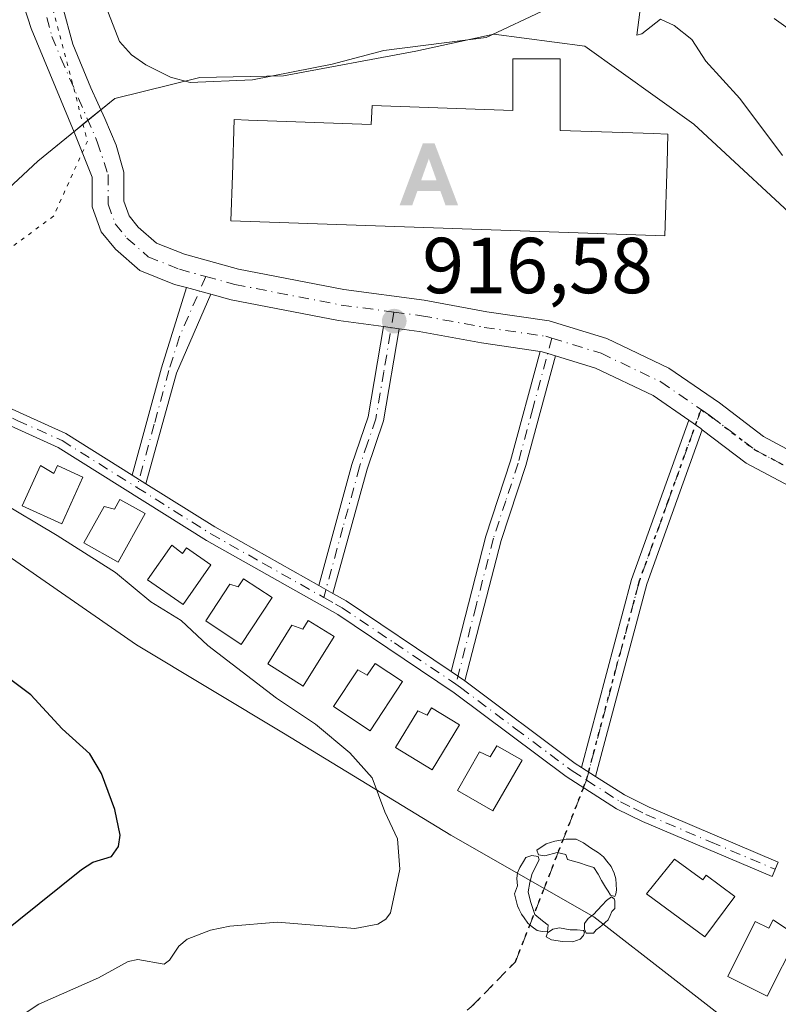
# Model space of a CAD drawing. Units: metres. Extents: x 671740 to 675200, y 4751400 to 4753799.
# Drawn here: x 672716 to 672811, y 4751953 to 4752077 of the extents above; entities that cross this region are included whole.
import ezdxf

# ---------------------------------------------------------------- set-up
doc = ezdxf.new("R2010")
doc.units = ezdxf.units.M
doc.header["$MEASUREMENT"] = 0
for name, pattern in [('DGN Style 3', [2.307223458686699, 1.648016756204785, -0.6592067024819142]), ('DGN Style 4', [2.6384748266838614, 1.318413404963828, -0.6592067024819142, 0.001648016756204785, -0.6592067024819142]), ('DGN Style 5', [1.1536117293433497, 0.4944050268614355, -0.6592067024819142])]:
    doc.linetypes.add(name, pattern=pattern)
for name, color, linetype, lineweight in [('Alojamiento puntual', 7, 'Continuous', 0), ('Arbolado forestal CxS', 92, 'Continuous', 0), ('Camino Cxs', 7, 'Continuous', 0), ('Camino eje', 30, 'DGN Style 4', 13), ('Camping Cxs', 135, 'Continuous', 0), ('Carretera de calzada única Cxs', 7, 'Continuous', 13), ('Carretera de calzada única eje', 7, 'DGN Style 4', 0), ('Curva de nivel maestra', 30, 'Continuous', 30), ('Curva de nivel normal', 30, 'Continuous', 0), ('Edificación Cxs', 1, 'Continuous', 13), ('Núcleo urbano CxS', 7, 'Continuous', 0), ('Prado CxS', 92, 'Continuous', 0), ('Punto de cota en terreno', 7, 'Continuous', 0), ('Ruta', 7, 'DGN Style 5', 30), ('Rótulo de punto de cota en terreno', 7, 'Continuous', 0), ('Senda', 7, 'DGN Style 3', 0), ('Senda no paivmentada conexión', 7, 'DGN Style 3', 0), ('Suelo desnudo CxS', 253, 'Continuous', 0), ('Vía pecuaria eje', 92, 'DGN Style 5', 0), ('Yacimiento arqueológico puntual', 7, 'Continuous', 0)]:
    doc.layers.add(name, color=color, linetype=linetype, lineweight=lineweight)
doc.styles.add('Style-Arial', font='txt')

# ---------------------------------------------------------------- blocks, each defined once
blk = doc.blocks.new('*U8')
at = {"layer": 'Arbolado forestal CxS', "color": 92, "linetype": 'Continuous', "lineweight": 0}
blk.add_polyline3d([(672651.1158999996, 4752069.382900001, 908.7661999999982), (672661.9238999998, 4752071.183900001, 909.2421999999933), (672677.5346999997, 4752068.181500001, 910.8126000000049), (672686.5406, 4752059.1757, 913.181700000001), (672692.5444999998, 4752049.5689, 914.7654999999941), (672695.1809, 4752042.185500001, 916.6339000000008), (672693.7602000004, 4752041.9101, 916.636599999998), (672690.6523000002, 4752041.317299999, 916.734700000001), (672693.3768999996, 4752025.333100001, 919.2042999999976), (672713.0619999999, 4752010.3047, 921.4844000000012), (672730.4063999997, 4751998.318600001, 921.6717000000064), (672748.9907000001, 4751987.1215, 920.5957000000053), (672770.1045000004, 4751974.262700001, 919.232600000003), (672788.2019999997, 4751963.9439, 917.7489999999962), (672808.9983000001, 4751947.751399999, 917.0583000000044), (672841.3833999997, 4751923.621300001, 917.8843000000053)], dxfattribs=at)
blk = doc.blocks.new('5PATER')
at = {"layer": 'Suelo desnudo CxS', "linetype": 'Continuous', "lineweight": 0}
h = blk.add_hatch(color=51, dxfattribs=at)
edge = h.paths.add_edge_path()
edge.add_ellipse((0, 0), major_axis=(-0.1095731443231308, -0.1110710700762829), ratio=0.9994222409660322, start_angle=0, end_angle=360)
blk = doc.blocks.new('5ALOJA')
at = {"layer": 'Carretera de calzada única eje', "linetype": 'Continuous', "lineweight": 0}
h = blk.add_hatch(color=6, dxfattribs=at)
h.paths.add_polyline_path([(-0.3691, -0.3496), (-0.0741, 0.4354), (0.0729, 0.4354), (0.3709000000000001, -0.3496), (0.2119, -0.3496), (0.1469, -0.1686), (-0.1441, -0.1686), (-0.2091, -0.3496)])
h.paths.add_polyline_path([(-0.0961, -0.0326), (0.0009000000000000001, 0.2394), (0.09790000000000001, -0.0326)], flags=16)
blk = doc.blocks.new('5YACIM')
at = {"layer": 'Carretera de calzada única eje', "color": 252, "linetype": 'Continuous', "lineweight": 0, "flags": 128}
for points in [[(0.613, -0.064), (0.621, -0.02), (0.617, 0.059), (0.613, 0.123), (0.5930000000000001, 0.195), (0.554, 0.282), (0.498, 0.346), (0.458, 0.401), (0.394, 0.453), (0.295, 0.517), (0.203, 0.5810000000000001), (0.111, 0.624), (-0.016, 0.628), (-0.156, 0.6), (-0.267, 0.5690000000000001), (-0.3830000000000001, 0.485), (-0.363, 0.429), (-0.283, 0.417), (-0.128, 0.457), (-0.02, 0.433), (0.004, 0.37), (0.155, 0.326), (0.251, 0.294), (0.334, 0.266), (0.39, 0.183), (0.434, 0.103), (0.482, 0.02), (0.518, -0.032), (0.546, -0.08), (0.601, -0.1)], [(-0.355, 0.366), (-0.367, 0.405), (-0.446, 0.421), (-0.522, 0.394), (-0.554, 0.3420000000000001), (-0.598, 0.266), (-0.63, 0.199), (-0.638, 0.127), (-0.63, 0.035), (-0.6690000000000002, -0.064), (-0.65, -0.132), (-0.63, -0.215), (-0.61, -0.263), (-0.5780000000000001, -0.323), (-0.546, -0.366), (-0.498, -0.434), (-0.442, -0.482), (-0.379, -0.526), (-0.319, -0.541), (-0.251, -0.545), (-0.243, -0.462), (-0.315, -0.406), (-0.41, -0.3270000000000001), (-0.466, -0.163), (-0.4940000000000001, -0.04), (-0.474, 0.079), (-0.442, 0.191)], [(0.331, -0.561), (0.366, -0.518), (0.41, -0.486), (0.442, -0.462), (0.478, -0.426), (0.518, -0.394), (0.542, -0.339), (0.562, -0.287), (0.601, -0.251), (0.601, -0.207), (0.601, -0.152), (0.5930000000000001, -0.128), (0.558, -0.104), (0.4940000000000001, -0.148), (0.442, -0.207), (0.3820000000000001, -0.271), (0.331, -0.3270000000000001), (0.263, -0.3780000000000001), (0.219, -0.438), (0.219, -0.51), (0.239, -0.561)], [(-0.1, -0.4940000000000001), (-0.183, -0.51), (-0.251, -0.557), (-0.267, -0.609), (-0.199, -0.645), (-0.06, -0.665), (0.07200000000000001, -0.673), (0.163, -0.637), (0.203, -0.5930000000000001), (0.219, -0.549), (0.203, -0.526), (0.123, -0.518), (0.036, -0.518)]]:
    blk.add_lwpolyline(points, close=True, dxfattribs=at)

msp = doc.modelspace()

# ---------------------------------------------------------------- linework, layer by layer
at = {"layer": 'Arbolado forestal CxS', "color": 92, "linetype": 'Continuous', "lineweight": 0}
msp.add_polyline3d([(672695.1809, 4752042.185500001, 916.6339000000008), (672693.7602000004, 4752041.9101, 916.636599999998), (672690.6523000002, 4752041.317299999, 916.734700000001), (672693.3768999996, 4752025.333100001, 919.2042999999976), (672713.0619999999, 4752010.3047, 921.4844000000012), (672730.4063999997, 4751998.318600001, 921.6717000000064), (672748.9907000001, 4751987.1215, 920.5957000000053), (672770.1045000004, 4751974.262700001, 919.232600000003), (672788.2019999997, 4751963.9439, 917.7489999999962), (672808.9983000001, 4751947.751399999, 917.0583000000044), (672841.3833999997, 4751923.621300001, 917.8843000000053), (672869.4211999997, 4751938.531099999, 911.354600000006), (672872.9932000004, 4751950.4374, 911.5359999999928), (672873.3185999999, 4751961.174900001, 912.7262999999948), (672873.3899999997, 4751963.534299999, 912.9505999999965), (672880.5338000003, 4751971.471799999, 912.8975999999967), (672889.1457000002, 4751967.973200001, 912.8099999999978), (672893.2337999997, 4751966.3124, 913.2440999999964), (672920.6182000004, 4751965.9155, 914.7090000000027), (672937.2869999995, 4751955.993600001, 916.0305999999982), (672959.1151999999, 4751934.959200001, 920.8791000000057)], dxfattribs=at)
at = {"layer": 'Camino Cxs', "color": 7, "linetype": 'Continuous', "lineweight": 0, "extrusion": (-0.9550325953960297, 0.2950038318031551, 0.02975703198538802), "elevation": 759412.8388020148, "flags": 128}
msp.add_lwpolyline([(-4738890.192471943, -21675.20675102514), (-4738904.23384589, -21690.47481231095), (-4738914.85733716, -21689.98799673024)], dxfattribs=at)
at = {"layer": 'Camino Cxs', "color": 7, "linetype": 'Continuous', "lineweight": 0, "extrusion": (-0.005749280343643095, 0.001576409577066512, 0.9999822301963049), "elevation": 4540.887840473712, "flags": 128}
msp.add_lwpolyline([(672730.8656951439, 4752042.182376563), (672733.9555538894, 4752041.33517551)], dxfattribs=at)
at = {"layer": 'Camino Cxs', "color": 7, "linetype": 'Continuous', "lineweight": 0, "extrusion": (-0.9109838752215589, 0.3948061071979742, 0.1193168756106734), "elevation": 1263389.800798336, "flags": 128}
msp.add_lwpolyline([(-4627695.167903393, -150904.2412807345), (-4627684.304930843, -150904.4182449269), (-4627669.937626122, -150887.400070918)], dxfattribs=at)
at = {"layer": 'Camino Cxs', "color": 7, "linetype": 'Continuous', "lineweight": 0, "extrusion": (0.08076090391966674, -0.01077109334824507, 0.9966753031685706), "elevation": 4062.130874416762, "flags": 128}
msp.add_lwpolyline([(4799269.227564596, -38436.22259543138), (4799269.227564595, -38438.23913995631)], dxfattribs=at)
at = {"layer": 'Camino Cxs', "color": 7, "linetype": 'Continuous', "lineweight": 0, "extrusion": (-0.9339571556135852, 0.3314730273025638, 0.13360263339117), "elevation": 946924.7308613186, "flags": 128}
msp.add_lwpolyline([(-4703324.349374775, -126715.7552415716), (-4703348.851453158, -126730.7284768897), (-4703370.220108526, -126730.0359685401)], dxfattribs=at)
at = {"layer": 'Camino Cxs', "color": 7, "linetype": 'Continuous', "lineweight": 0, "extrusion": (-0.5394793073911311, -0.720620372594486, 0.435509305869082), "elevation": -3786969.321227014, "flags": 128}
msp.add_lwpolyline([(-2309290.110366324, 1833156.000341155), (-2309288.271944363, 1833156.160863852), (-2309288.047645674, 1833156.157197936)], dxfattribs=at)
at = {"layer": 'Camino Cxs', "color": 7, "linetype": 'Continuous', "lineweight": 0, "extrusion": (-0.9273404498400234, 0.338847640527053, 0.1588142518785773), "elevation": 986442.0009374265, "flags": 128}
msp.add_lwpolyline([(-4694300.592831632, -157745.1948986722), (-4694279.848599956, -157744.4380936659), (-4694254.807461137, -157730.1307112262)], dxfattribs=at)
at = {"layer": 'Camino Cxs', "color": 7, "linetype": 'Continuous', "lineweight": 0, "extrusion": (-0.5830592652177132, 0.3644120405478135, 0.7261169037748393), "elevation": 1340128.770773183, "flags": 128}
msp.add_lwpolyline([(-4386250.788177376, -1413901.2807092), (-4386250.788177376, -1413898.422387299)], dxfattribs=at)
msp.add_lwpolyline([(-4386250.788177376, -1413901.2807092), (-4386250.788177376, -1413898.422387299)], dxfattribs=at)
at = {"layer": 'Camino Cxs', "color": 7, "linetype": 'Continuous', "lineweight": 0, "extrusion": (-0.505533434123361, -0.8602044711776576, 0.06696427965272052), "elevation": -4427733.442438678, "flags": 128}
msp.add_lwpolyline([(-1827720.112325453, 298103.3404394254), (-1827709.872664546, 298098.9778470347), (-1827694.781098073, 298103.0735403366)], dxfattribs=at)
at = {"layer": 'Camino Cxs', "color": 7, "linetype": 'Continuous', "lineweight": 0, "extrusion": (0.6224379046890441, -0.3531810589635703, 0.6984512827647206), "elevation": -1258918.867864941, "flags": 128}
msp.add_lwpolyline([(4465029.482449051, 1229956.136450249), (4465029.482449051, 1229953.20627807)], dxfattribs=at)
msp.add_lwpolyline([(4465029.482449051, 1229956.136450249), (4465029.482449051, 1229953.20627807)], dxfattribs=at)
at = {"layer": 'Camino Cxs', "color": 7, "linetype": 'Continuous', "lineweight": 0, "extrusion": (0.5623442736597698, 0.8104091843813793, 0.1643346334537354), "elevation": 4229541.501472747, "flags": 128}
msp.add_lwpolyline([(2156372.309345983, -703695.2717226527), (2156370.393204314, -703696.4003669702), (2156354.441655748, -703697.8364915911)], dxfattribs=at)
at = {"layer": 'Camino Cxs', "color": 7, "linetype": 'Continuous', "lineweight": 0, "extrusion": (0.3368222492744063, -0.2296515334750655, 0.9131324906968762), "elevation": -863850.3662388899, "flags": 128}
msp.add_lwpolyline([(4305224.347351983, 1937235.736695042), (4305224.347351983, 1937233.403885363)], dxfattribs=at)
msp.add_lwpolyline([(4305224.347351983, 1937235.736695042), (4305224.347351983, 1937233.403885363)], dxfattribs=at)
at = {"layer": 'Camino Cxs', "color": 7, "linetype": 'Continuous', "lineweight": 0, "extrusion": (0.5282074941349323, 0.8015166992749022, 0.2802995253709171), "elevation": 4164425.722919059, "flags": 128}
msp.add_lwpolyline([(2053104.436870295, -1215067.062760828), (2053087.080045564, -1215063.349297701), (2053086.109215926, -1215063.410032398)], dxfattribs=at)
at = {"layer": 'Camino Cxs', "color": 7, "linetype": 'Continuous', "lineweight": 0, "extrusion": (-0.3183921358294379, 0.2050661215631072, 0.9255130110533475), "elevation": 761123.1848677393, "flags": 128}
msp.add_lwpolyline([(-4359363.002852166, -1857584.592835582), (-4359363.002852166, -1857586.867628376)], dxfattribs=at)
msp.add_lwpolyline([(-4359363.002852166, -1857584.592835582), (-4359363.002852166, -1857586.867628376)], dxfattribs=at)
at = {"layer": 'Camino Cxs', "color": 7, "linetype": 'Continuous', "lineweight": 0}
for points in [[(672856.1901000004, 4752081.540100001, 927.7106000000058), (672853.6501000002, 4752075.710100001, 927.3003999999928), (672851.5201000003, 4752070.7601, 927.0135000000009), (672848.8000999996, 4752066.630100001, 927.4928000000073), (672845.3800999997, 4752063.9901, 928.5587999999989), (672842.8400999998, 4752063.130100001, 927.9309000000068), (672838.1401000004, 4752062.020099999, 928.5135000000009), (672835.3000999996, 4752062.2601, 927.234500000006), (672831.2001, 4752064.220100001, 926.1174000000028), (672818.9101, 4752071.770099999, 925.5938000000025), (672810.9600999998, 4752077.440099999, 924.6530000000058)], [(672856.1901000004, 4752081.540100001, 927.7106000000058), (672853.6501000002, 4752075.710100001, 927.3003999999928), (672851.5201000003, 4752070.7601, 927.0135000000009), (672848.8000999996, 4752066.630100001, 927.4928000000073), (672845.3800999997, 4752063.9901, 928.5587999999989), (672842.8400999998, 4752063.130100001, 927.9309000000068), (672838.1401000004, 4752062.020099999, 928.5135000000009), (672835.3000999996, 4752062.2601, 927.234500000006), (672831.2001, 4752064.220100001, 926.1174000000028), (672818.9101, 4752071.770099999, 925.5938000000025), (672810.9600999998, 4752077.440099999, 924.6530000000058)], [(672753.4401000004, 4752005.790100001, 933.9630000000034), (672757.6201, 4752021.0701, 917.2191000000021), (672759.6801000005, 4752027.100099999, 917.3518999999943), (672761.5938999997, 4752038.505700001, 916.9955000000045)], [(672763.5861000001, 4752038.24, 916.8312000000006), (672761.6201, 4752026.600099999, 916.7290999999968), (672759.5401, 4752020.4901, 916.8032999999997), (672755.2200999996, 4752004.780099999, 931.8659999999946)], [(672770.1401000004, 4751994.940099999, 929.3361000000004), (672774.5401, 4752012.040100001, 916.8542000000016), (672777.6601, 4752021.550100001, 915.9290000000037), (672781.3910999997, 4752035.364700001, 916.5207999999985)], [(672783.3255000003, 4752034.819499999, 916.5524000000006), (672779.5800999999, 4752020.970100001, 915.8788999999962), (672776.4600999998, 4752011.4801, 917.689599999998), (672771.9001000002, 4751993.7401, 928.3850999999995)], [(672781.3910999997, 4752035.364700001, 916.5207999999985), (672781.6705, 4752035.3267, 916.526199999993), (672782.3673, 4752035.124500001, 916.5310000000027), (672783.3255000003, 4752034.819499999, 916.5524000000006)], [(672710.1801000005, 4752030.090100001, 927.491399999999), (672721.4700999996, 4752024.9901, 923.3084999999993), (672729.8501000004, 4752019.7401, 932.2639999999956), (672731.6101000002, 4752018.640100001, 934.2293000000063), (672740.2901, 4752013.200099999, 929.8764999999986), (672753.4401000004, 4752005.790100001, 933.9630000000034), (672755.2200999996, 4752004.780099999, 931.8659999999946), (672756.9001000002, 4752003.840100001, 930.7526999999973), (672770.1401000004, 4751994.940099999, 929.3361000000004), (672771.9001000002, 4751993.7401, 928.3850999999995), (672785.8201000001, 4751983.3201, 931.9496999999974), (672786.6401000004, 4751982.800100001, 931.8913999999932), (672788.4101, 4751981.6601, 932.7529000000068), (672792.0401, 4751979.3301, 935.326199999996), (672795.1901000004, 4751977.790100001, 936.0901000000014), (672811.4700999996, 4751970.860099999, 933.8127999999997), (672810.6901000004, 4751969.020099999, 933.2893000000041), (672794.3501000004, 4751975.970100001, 933.4091000000045), (672791.0601000005, 4751977.590100001, 934.1576999999961), (672784.6801000005, 4751981.6801, 930.1738000000041), (672770.5401, 4751992.2501, 925.0959000000003), (672755.8400999998, 4752002.140100001, 930.6156000000047), (672739.2701000003, 4752011.4801, 927.0506000000023), (672720.5301000001, 4752023.2301, 922.8411999999954), (672709.3601000002, 4752028.270099999, 927.1232000000019)], [(672788.4101, 4751981.6601, 932.7529000000068), (672792.0401, 4751979.3301, 935.326199999996), (672795.1901000004, 4751977.790100001, 936.0901000000014), (672811.4700999996, 4751970.860099999, 933.8127999999997), (672810.6901000004, 4751969.020099999, 933.2893000000041), (672794.3501000004, 4751975.970100001, 933.4091000000045), (672791.0601000005, 4751977.590100001, 934.1576999999961), (672784.6801000005, 4751981.6801, 930.1738000000041), (672770.5401, 4751992.2501, 925.0959000000003), (672755.8400999998, 4752002.140100001, 930.6156000000047), (672739.2701000003, 4752011.4801, 927.0506000000023), (672720.5301000001, 4752023.2301, 922.8411999999954), (672709.3601000002, 4752028.270099999, 927.1232000000019), (672710.1801000005, 4752030.090100001, 927.491399999999), (672721.4700999996, 4752024.9901, 923.3084999999993), (672729.8501000004, 4752019.7401, 932.2639999999956)]]:
    msp.add_polyline3d(points, dxfattribs=at)
for points in [[(672739.7991000004, 4752042.5889, 917.5084000000062), (672735.4600999998, 4752032.630100001, 917.3326999999991), (672731.6101000002, 4752018.640100001, 934.2293000000063), (672729.8501000004, 4752019.7401, 932.2639999999956), (672733.5601000005, 4752033.290100001, 917.0026999999973), (672736.7093000002, 4752043.436100001, 917.4893000000012)], [(672763.5861000001, 4752038.24, 916.8312000000006), (672761.6201, 4752026.600099999, 916.7290999999968), (672759.5401, 4752020.4901, 916.8032999999997), (672755.2200999996, 4752004.780099999, 931.8659999999946), (672753.4401000004, 4752005.790100001, 933.9630000000034), (672757.6201, 4752021.0701, 917.2191000000021), (672759.6801000005, 4752027.100099999, 917.3518999999943), (672761.5938999997, 4752038.505700001, 916.9955000000045)], [(672783.3255000003, 4752034.819499999, 916.5524000000006), (672779.5800999999, 4752020.970100001, 915.8788999999962), (672776.4600999998, 4752011.4801, 917.689599999998), (672771.9001000002, 4751993.7401, 928.3850999999995), (672770.1401000004, 4751994.940099999, 929.3361000000004), (672774.5401, 4752012.040100001, 916.8542000000016), (672777.6601, 4752021.550100001, 915.9290000000037), (672781.3910999997, 4752035.364700001, 916.5207999999985), (672781.6705, 4752035.3267, 916.526199999993), (672782.3673, 4752035.124500001, 916.5310000000027)], [(672801.8766999999, 4752025.4856, 917.8799), (672794.8701, 4752005.960100001, 918.627099999998), (672788.4101, 4751981.6601, 932.7529000000068), (672786.6401000004, 4751982.800100001, 931.8913999999932), (672792.9501, 4752006.5601, 917.0524000000006), (672800.1845000006, 4752026.667099999, 917.7387000000017), (672801.6980999997, 4752025.621300001, 917.8831999999967)]]:
    msp.add_polyline3d(points, close=True, dxfattribs=at)
at = {"layer": 'Camino eje', "color": 30, "linetype": 'DGN Style 4', "lineweight": 13}
for points in [[(672739.1495000003, 4752044.8409, 918.9710000000051), (672735.8400999998, 4752037.245100001, 916.8056999999973), (672734.5100999996, 4752032.960100001, 917.1581000000006), (672732.6551000001, 4752026.1851, 925.0092000000004), (672730.4545, 4752018.185900001, 932.1505999999937)], [(672762.9212999997, 4752040.3463, 917.7458999999944), (672761.6601, 4752032.8301, 916.3328000000038), (672760.6501000002, 4752026.850099999, 917.0341999999946), (672759.6101000002, 4752023.795100001, 917.1057000000001), (672758.5800999999, 4752020.780099999, 917.0093999999954), (672756.4901000002, 4752013.140100001, 924.1506999999983), (672754.0573000005, 4752004.2907, 932.4689000000071)], [(672782.8866999998, 4752037.045700001, 916.7219000000041), (672780.4851000002, 4752028.165100001, 916.0553000000073), (672778.6201, 4752021.2601, 915.9018000000069), (672777.0601000005, 4752016.515100001, 915.8656999999948), (672775.5000999998, 4752011.7601, 917.2663999999932), (672773.3000999996, 4752003.210100001, 929.9187999999995), (672770.7555000001, 4751993.311699999, 926.8570999999939)], [(672709.7701000003, 4752029.1801, 927.311600000001), (672715.3551000003, 4752026.6601, 930.9305000000023), (672721.0000999998, 4752024.110099999, 923.2569999999978), (672730.4545, 4752018.185900001, 932.1505999999937)], [(672801.7326999997, 4752028.0285, 919.642200000002), (672797.5201000003, 4752016.3201, 917.5700000000071), (672793.9101, 4752006.2601, 917.8503000000056), (672787.2555000001, 4751981.215700001, 931.735799999995)], [(672730.4545, 4752018.185900001, 932.1505999999937), (672739.7801000001, 4752012.340100001, 928.8558000000049), (672746.3551000003, 4752008.6351, 930.0791000000027), (672754.0573000005, 4752004.2907, 932.4689000000071)], [(672754.0573000005, 4752004.2907, 932.4689000000071), (672755.5301000001, 4752003.460100001, 931.3842000000004), (672756.3701, 4752002.9901, 931.0537999999942), (672762.9901000002, 4751998.540100001, 935.0795999999974), (672770.1967000002, 4751993.691500001, 927.0889000000025), (672770.7555000001, 4751993.311699999, 926.8570999999939)], [(672770.7555000001, 4751993.311699999, 926.8570999999939), (672771.3346999995, 4751992.909299999, 926.720100000006), (672778.2901, 4751987.710100001, 933.8698000000004), (672785.4550999999, 4751982.370100001, 930.9300999999978), (672787.2555000001, 4751981.215700001, 931.735799999995)], [(672787.2555000001, 4751981.215700001, 931.735799999995), (672791.5500999996, 4751978.460100001, 934.7394999999962), (672793.1951000001, 4751977.6501, 935.5290999999999), (672794.7701000003, 4751976.880100001, 934.8754999999946), (672802.9401000004, 4751973.405099999, 925.3319000000047), (672811.0800999999, 4751969.940099999, 933.5157000000036)]]:
    msp.add_polyline3d(points, dxfattribs=at)
at = {"layer": 'Camping Cxs', "color": 135, "linetype": 'Continuous', "lineweight": 0, "extrusion": (-0.1642563811385946, -0.1335455563207912, 0.9773358816917668), "elevation": -744218.9178118471, "flags": 128}
msp.add_lwpolyline([(-3262803.196365499, 3440193.311861355), (-3262803.1963655, 3440195.453154275)], dxfattribs=at)
at = {"layer": 'Camping Cxs', "color": 135, "linetype": 'Continuous', "lineweight": 0, "extrusion": (0.02696796753307993, 0.02192637442866277, 0.9993957988862815), "elevation": 123255.2556034099, "flags": 128}
msp.add_lwpolyline([(3262757.900073706, -3517652.545952708), (3262757.900073706, -3517654.836150119)], dxfattribs=at)
at = {"layer": 'Camping Cxs', "color": 135, "linetype": 'Continuous', "lineweight": 0}
for points in [[(672841.3833999997, 4751923.621300001, 931.1107000000047), (672808.9983000001, 4751947.751399999, 937.2902999999933), (672788.2019999997, 4751963.9439, 926.0239000000003), (672770.1045000004, 4751974.262700001, 935.0380000000005), (672748.9907000001, 4751987.1215, 933.7847000000038), (672730.4062999999, 4751998.318600001, 936.702900000004), (672713.0619999999, 4752010.3047, 934.1635999999999), (672693.3768999996, 4752025.333100001, 929.1713000000019), (672690.6523000002, 4752041.317299999, 928.2348000000056), (672693.7600999996, 4752041.9101, 925.7360000000045), (672699.2801000001, 4752042.9801, 921.6729999999952), (672708.6169999996, 4752050.733100001, 919.982799999998), (672717.9303000001, 4752059.411499999, 921.3941999999952), (672727.6670000004, 4752067.3278, 919.7976999999955), (672738.4090999998, 4752069.961300001, 924.6199000000053), (672748.966, 4752070.1995, 921.5733999999939), (672765.7142000003, 4752073.295100001, 923.215200000006), (672775.5566999996, 4752075.438200001, 921.1766000000061), (672787.0661000004, 4752073.9301, 919.7115999999952), (672800.7980000004, 4752064.0876, 919.1536000000051), (672816.2701000003, 4752049.7501, 925.7820999999967)], [(672725.9040999999, 4752065.894500001, 918.7100000000064), (672727.6670000004, 4752067.3278, 919.7976999999955), (672738.4090999998, 4752069.961300001, 924.6199000000053), (672748.966, 4752070.1995, 921.5733999999939), (672765.7142000003, 4752073.295100001, 923.215200000006), (672775.5566999996, 4752075.438200001, 921.1766000000061), (672787.0661000004, 4752073.9301, 919.7115999999952), (672800.7980000004, 4752064.0876, 919.1536000000051), (672816.2701000003, 4752049.7501, 925.7820999999967)], [(672699.2801000001, 4752042.9801, 921.6729999999952), (672708.6169999996, 4752050.733100001, 919.982799999998), (672717.9303000001, 4752059.411499999, 921.3941999999952), (672722.5044, 4752063.1304, 918.3362999999954)], [(672781.9050000003, 4751967.534299999, 929.4162000000069), (672770.1045000004, 4751974.262700001, 935.0380000000005), (672748.9907000001, 4751987.1215, 933.7847000000038), (672730.4062999999, 4751998.318600001, 936.702900000004), (672713.0619999999, 4752010.3047, 934.1635999999999), (672693.3768999996, 4752025.333100001, 929.1713000000019), (672690.6523000002, 4752041.317299999, 928.2348000000056), (672693.7600999996, 4752041.9101, 925.7360000000045)], [(672882.8306, 4751970.538699999, 916.263300000006), (672880.5336999996, 4751971.471799999, 916.8282000000036), (672873.3899999997, 4751963.534299999, 922.0173000000068), (672872.9930999996, 4751950.4374, 924.2063000000053), (672869.4211999997, 4751938.531099999, 930.1613000000071), (672841.3833999997, 4751923.621300001, 931.1107000000047), (672808.9983000001, 4751947.751399999, 937.2902999999933), (672788.2019999997, 4751963.9439, 926.0239000000003), (672781.9050000003, 4751967.534299999, 929.4162000000069)]]:
    msp.add_polyline3d(points, dxfattribs=at)
at = {"layer": 'Carretera de calzada única Cxs', "color": 7, "linetype": 'Continuous', "lineweight": 13, "extrusion": (-0.005749280343643095, 0.001576409577066512, 0.9999822301963049), "elevation": 4540.887840473712, "flags": 128}
msp.add_lwpolyline([(672730.8656951439, 4752042.182376563), (672733.9555538894, 4752041.33517551)], dxfattribs=at)
at = {"layer": 'Carretera de calzada única Cxs', "color": 7, "linetype": 'Continuous', "lineweight": 13, "extrusion": (0.08076090391966674, -0.01077109334824507, 0.9966753031685706), "elevation": 4062.130874416762, "flags": 128}
msp.add_lwpolyline([(4799269.227564596, -38436.22259543138), (4799269.227564595, -38438.23913995631)], dxfattribs=at)
at = {"layer": 'Carretera de calzada única Cxs', "color": 7, "linetype": 'Continuous', "lineweight": 13, "extrusion": (-0.5394793073911311, -0.720620372594486, 0.435509305869082), "elevation": -3786969.321227014, "flags": 128}
msp.add_lwpolyline([(-2309290.110366324, 1833156.000341155), (-2309288.271944363, 1833156.160863852), (-2309288.047645674, 1833156.157197936)], dxfattribs=at)
at = {"layer": 'Carretera de calzada única Cxs', "color": 7, "linetype": 'Continuous', "lineweight": 13}
for points in [[(672736.7093000002, 4752043.436100001, 917.4893000000012), (672735.2068999996, 4752043.848099999, 917.3913000000031), (672730.8355, 4752045.596700001, 917.8788999999962), (672727.7421000004, 4752048.303099999, 918.8349000000018), (672725.9556999998, 4752050.501900001, 918.0086000000011), (672724.8174999999, 4752053.632099999, 917.0451999999933), (672724.8174999999, 4752057.3893, 917.3286999999982), (672722.5362999998, 4752063.053300001, 918.3444000000019), (672717.1001000004, 4752076.170100001, 917.2685000000056), (672716.2200999996, 4752078.920100001, 917.1309000000037), (672714.0800999999, 4752088.690099999, 920.4771999999939), (672711.4389000004, 4752096.5571, 916.6033000000025), (672709.7456999999, 4752101.372500001, 916.3675999999978), (672708.7931000004, 4752103.171700001, 916.2351999999955), (672707.6328999996, 4752105.0437, 915.6946000000027), (672705.8501000004, 4752106.860099999, 915.5050999999949), (672699.4101, 4752112.300100001, 915.7241000000067), (672689.4801000003, 4752118.6601, 914.550000000003), (672679.5601000005, 4752122.300100001, 913.5075000000071), (672675.3901000004, 4752123.220100001, 913.1664000000019), (672667.9600999998, 4752124.1601, 912.4134999999952), (672660.8551000003, 4752124.630100001, 912.3558000000049), (672658.9851000002, 4752124.7601, 912.8349000000018)], [(672812.9183, 4752018.3377, 917.4072000000016), (672807.4316999996, 4752021.263900001, 917.7822000000016), (672801.8766999999, 4752025.4856, 917.8799), (672801.6980999997, 4752025.621300001, 917.8831999999967), (672800.1845000006, 4752026.667099999, 917.7387000000017), (672795.6601, 4752029.793099999, 918.7877000000008), (672788.3777000001, 4752033.271299999, 916.6251999999951), (672783.3255000003, 4752034.819499999, 916.5524000000006), (672782.3673, 4752035.124500001, 916.5310000000027), (672781.6705, 4752035.3267, 916.526199999993), (672781.3910999997, 4752035.364700001, 916.5207999999985), (672773.9972999999, 4752036.4387, 916.4432999999991), (672766.1096999999, 4752037.9035, 916.6633000000003), (672763.5861000001, 4752038.24, 916.8312000000006), (672761.5938999997, 4752038.505700001, 916.9955000000045), (672755.9467000002, 4752039.2587, 917.9094999999943), (672742.3860999999, 4752041.8795, 917.7549), (672739.7991000004, 4752042.5889, 917.5084000000062), (672736.7093000002, 4752043.436100001, 917.4893000000012), (672735.2068999996, 4752043.848099999, 917.3913000000031), (672730.8355, 4752045.596700001, 917.8788999999962), (672727.7421000004, 4752048.303099999, 918.8349000000018), (672725.9556999998, 4752050.501900001, 918.0086000000011), (672724.8174999999, 4752053.632099999, 917.0451999999933), (672724.8174999999, 4752057.3893, 917.3286999999982), (672722.5362999998, 4752063.053300001, 918.3444000000019), (672717.1001000004, 4752076.170100001, 917.2685000000056), (672716.2200999996, 4752078.920100001, 917.1309000000037)], [(672721.0701000001, 4752078.9901, 918.1290000000008), (672722.3701, 4752074.200099999, 917.9888999999966), (672724.6401000004, 4752068.670100001, 919.0690000000033), (672726.3932999996, 4752064.8203, 918.4912999999942), (672727.8485000003, 4752061.446900001, 917.5132000000013), (672728.8174999999, 4752058.026699999, 917.3151000000071), (672728.8174999999, 4752054.3367, 917.0755000000064), (672729.4846999999, 4752052.501700001, 917.0092000000004), (672730.6321, 4752051.089500001, 917.2881000000052), (672732.9552999996, 4752049.0569, 917.2191000000021), (672736.4826999997, 4752047.6459, 918.9924000000028), (672743.2959000004, 4752045.7777, 921.6279000000068), (672756.5910999998, 4752043.208100001, 919.5721999999952), (672766.7396999998, 4752041.854900001, 917.8847999999998), (672774.6495000003, 4752040.3859, 916.5651999999973), (672782.5484999996, 4752039.2413, 916.7896999999939), (672789.8337000003, 4752037.0087, 917.7373999999982), (672797.6716999998, 4752033.265100001, 924.3557000000001), (672804.0462999997, 4752028.8607, 922.4422000000051), (672809.5969000002, 4752024.6425, 919.3965999999928), (672814.2659, 4752022.1523, 918.5672999999952)], [(672721.0701000001, 4752078.9901, 918.1290000000008), (672722.3701, 4752074.200099999, 917.9888999999966), (672724.6401000004, 4752068.670100001, 919.0690000000033), (672726.3932999996, 4752064.8203, 918.4912999999942), (672727.8485000003, 4752061.446900001, 917.5132000000013), (672728.8174999999, 4752058.026699999, 917.3151000000071), (672728.8174999999, 4752054.3367, 917.0755000000064), (672729.4846999999, 4752052.501700001, 917.0092000000004), (672730.6321, 4752051.089500001, 917.2881000000052), (672732.9552999996, 4752049.0569, 917.2191000000021), (672736.4826999997, 4752047.6459, 918.9924000000028), (672743.2959000004, 4752045.7777, 921.6279000000068), (672756.5910999998, 4752043.208100001, 919.5721999999952), (672766.7396999998, 4752041.854900001, 917.8847999999998), (672774.6495000003, 4752040.3859, 916.5651999999973), (672782.5484999996, 4752039.2413, 916.7896999999939), (672789.8337000003, 4752037.0087, 917.7373999999982), (672797.6716999998, 4752033.265100001, 924.3557000000001), (672804.0462999997, 4752028.8607, 922.4422000000051), (672809.5969000002, 4752024.6425, 919.3965999999928), (672814.2659, 4752022.1523, 918.5672999999952)], [(672761.5938999997, 4752038.505700001, 916.9955000000045), (672755.9467000002, 4752039.2587, 917.9094999999943), (672742.3860999999, 4752041.8795, 917.7549), (672739.7991000004, 4752042.5889, 917.5084000000062)], [(672781.3910999997, 4752035.364700001, 916.5207999999985), (672773.9972999999, 4752036.4387, 916.4432999999991), (672766.1096999999, 4752037.9035, 916.6633000000003), (672763.5861000001, 4752038.24, 916.8312000000006)], [(672781.3910999997, 4752035.364700001, 916.5207999999985), (672781.6705, 4752035.3267, 916.526199999993), (672782.3673, 4752035.124500001, 916.5310000000027), (672783.3255000003, 4752034.819499999, 916.5524000000006)], [(672800.1845000006, 4752026.667099999, 917.7387000000017), (672795.6601, 4752029.793099999, 918.7877000000008), (672788.3777000001, 4752033.271299999, 916.6251999999951), (672783.3255000003, 4752034.819499999, 916.5524000000006)], [(672891.2002999998, 4752007.427100001, 916.1101000000054), (672889.4924999997, 4752007.923900001, 916.5764000000055), (672878.1549000005, 4752010.3935, 916.6327000000019), (672862.8129000004, 4752013.8651, 917.9294999999984), (672846.2622999996, 4752015.4307, 915.8709999999993), (672838.5201000003, 4752015.991699999, 916.5243999999948), (672827.3422999998, 4752016.556299999, 917.3046999999933), (672818.6278999997, 4752017.2443, 916.765400000004), (672812.9183, 4752018.3377, 917.4072000000016), (672807.4316999996, 4752021.263900001, 917.7822000000016), (672801.8766999999, 4752025.4856, 917.8799)]]:
    msp.add_polyline3d(points, dxfattribs=at)
at = {"layer": 'Carretera de calzada única eje', "color": 7, "linetype": 'DGN Style 4', "lineweight": 0}
for points in [[(672719.0800999999, 4752077.5801, 917.4259000000021), (672719.7301000003, 4752075.1801, 917.7307000000001), (672720.8701, 4752072.420100001, 917.7713999999978), (672725.4600999998, 4752061.860099999, 917.844299999997), (672726.8174999999, 4752057.708100001, 917.0685999999987), (672726.8174999999, 4752053.984300001, 916.9472999999998), (672727.7203000003, 4752051.501900001, 917.3646000000008), (672729.1870999997, 4752049.6963, 917.8448999999965), (672731.8953, 4752047.3267, 917.2237000000023), (672735.8447000004, 4752045.746900001, 918.1129999999977), (672739.1495000003, 4752044.8409, 918.9710000000051)], [(672739.1495000003, 4752044.8409, 918.9710000000051), (672742.8409000002, 4752043.828700001, 919.3659000000043), (672756.2688999996, 4752041.233300001, 918.7295000000014), (672762.9212999997, 4752040.3463, 917.7458999999944)], [(672762.9212999997, 4752040.3463, 917.7458999999944), (672766.4247000003, 4752039.8793, 917.2930000000052), (672774.3234999999, 4752038.4123, 916.5157000000036), (672782.1095000004, 4752037.2839, 916.6864999999962), (672782.8866999998, 4752037.045700001, 916.7219000000041)], [(672782.8866999998, 4752037.045700001, 916.7219000000041), (672789.1057000002, 4752035.139900001, 917.1514000000025), (672796.6659000004, 4752031.529100001, 921.484500000006), (672801.7326999997, 4752028.0285, 919.642200000002)], [(672801.7326999997, 4752028.0285, 919.642200000002), (672802.8722999999, 4752027.2411, 919.2890999999945), (672808.5142999999, 4752022.9531, 917.9676000000036), (672813.5921, 4752020.244899999, 917.8206999999967), (672818.8954999996, 4752019.2293, 917.9570999999996), (672827.4715, 4752018.552300001, 917.3377000000038), (672838.6426999997, 4752017.988100001, 916.8291000000027), (672846.4287, 4752017.423900001, 915.9756000000052), (672863.1290999996, 4752015.8441, 916.7366999999941), (672878.5883, 4752012.346100001, 915.7130999999937), (672889.9852999998, 4752009.863500001, 916.1401999999945), (672892.5563000003, 4752009.115700001, 915.7195000000065)]]:
    msp.add_polyline3d(points, dxfattribs=at)
at = {"layer": 'Curva de nivel maestra', "color": 30, "linetype": 'Continuous', "lineweight": 30, "elevation": 925, "flags": 128}
msp.add_lwpolyline([(672705.0199999996, 4751955.140100001), (672723.4500000002, 4751969.9101), (672724.8799999999, 4751970.8301), (672727.2699999996, 4751971.5601), (672728.1299999999, 4751972.8301), (672728.3399999999, 4751974.2501), (672727.6699999999, 4751977.5001), (672725.9800000006, 4751982.050100001), (672724.5, 4751984.540100001), (672721.0300000003, 4751987.710100001), (672717.0599999997, 4751991.970100001), (672709.9900000002, 4751997.270099999)], dxfattribs=at)
at = {"layer": 'Curva de nivel normal', "color": 30, "linetype": 'Continuous', "lineweight": 0, "elevation": 920, "flags": 128}
for points in [[(672726.5599999997, 4752078.869999999), (672728.2800000003, 4752074.539999999), (672729.7699999996, 4752072.83), (672731.5899999999, 4752071.57), (672734.7100000001, 4752070.02), (672737.2000000002, 4752069.33), (672745.0700000003, 4752069.680000001), (672755.1200000001, 4752071.67), (672761.6699999999, 4752073.41), (672774.5700000003, 4752075.039999999), (672782.29, 4752078.640000001)], [(672794.0099999999, 4752078.230000001), (672793.6299999999, 4752075.34), (672794.2300000006, 4752075.49), (672796.6100000005, 4752077.34), (672798.3399999999, 4752076.550000001), (672800.5800000001, 4752074.77), (672802.3300000001, 4752072.039999999), (672806.6299999999, 4752067.32), (672812.0199999996, 4752060.119999999)], [(672711.79, 4751948.76), (672718.0599999997, 4751952.890000001), (672725.6100000005, 4751956.25), (672729.3399999999, 4751958.300000001), (672730.5700000003, 4751958.529999999), (672733.8899999997, 4751957.949999999), (672734.5700000003, 4751958.449999999), (672735.7400000002, 4751960.24), (672736.8200000003, 4751961.109999999), (672739.75, 4751962.24), (672742.2000000002, 4751962.76), (672748.2100000001, 4751963.25), (672758, 4751962.449999999), (672760.8799999999, 4751963), (672761.8899999997, 4751963.630000001), (672762.4800000006, 4751964.460000001), (672763.6699999999, 4751969.949999999), (672763.3600000005, 4751973.810000001), (672761.79, 4751977.220000001), (672760.1900000004, 4751981.49), (672757.3700000001, 4751984.640000001), (672753.0199999996, 4751988.26), (672748.0999999996, 4751991.560000001), (672739.4400000004, 4751998.199999999), (672736.0499999998, 4752001.369999999), (672732.2000000002, 4752003.730000001), (672727.7599999999, 4752007.460000001), (672720.3799999999, 4752012.119999999), (672712.7400000002, 4752016.66)]]:
    msp.add_lwpolyline(points, dxfattribs=at)
at = {"layer": 'Edificación Cxs', "color": 1, "linetype": 'Continuous', "lineweight": 13, "flags": 128}
for points, elevation in [([(672783.9200999998, 4752072.3301), (672783.9200999998, 4752063.300100001), (672795.7243999997, 4752062.8925), (672797.5301000001, 4752062.8301), (672797.4271999998, 4752059.1534), (672797.1700999998, 4752049.970100001), (672742.3201000001, 4752051.870100001), (672742.5168000003, 4752057.592300001), (672742.7600999996, 4752064.670100001), (672744.5560999997, 4752064.606799999), (672760.0701000001, 4752064.0601), (672760.1601, 4752066.4301), (672777.9401000004, 4752065.8101), (672777.9401000004, 4752072.3301)], 923.0222999999969), ([(672720.4401000004, 4752020.970100001), (672723.6401000004, 4752019.5001), (672720.9600999998, 4752013.590100001), (672715.9501, 4752015.870100001), (672718.2701000003, 4752020.970100001), (672719.9600999998, 4752019.940099999)], 927.9940999999964), ([(672728.3000999996, 4752016.670100001), (672731.5100999996, 4752014.890100001), (672728.1101000002, 4752008.7601), (672723.7600999996, 4752011.1801), (672726.3300999999, 4752015.800100001), (672727.6201, 4752015.440099999)], 928.9576999999991), ([(672734.8800999997, 4752010.9001), (672736.2301000003, 4752009.850099999), (672736.7301000003, 4752010.5701), (672739.8000999996, 4752008.420100001), (672736.3000999996, 4752003.390100001), (672731.8201000001, 4752006.5001)], 926.6309000000037), ([(672743.9401000004, 4752006.6601), (672747.5401, 4752004.300100001), (672743.6401000004, 4751998.360099999), (672739.1601, 4752001.3201), (672742.2100999998, 4752005.960100001), (672743.2600999996, 4752005.610099999)], 926.3818000000028), ([(672752.1001000004, 4752001.390100001), (672755.3701, 4751999.340100001), (672751.4801000003, 4751993.090100001), (672746.9801000003, 4751995.9101), (672750.0301000001, 4752000.790100001), (672751.4200999998, 4752000.300100001)], 928.8274999999993), ([(672760.5401, 4751995.950099999), (672764.0201000003, 4751993.6501), (672759.9401000004, 4751987.440099999), (672755.3000999996, 4751990.5001), (672758.3501000004, 4751995.140100001), (672759.5500999996, 4751994.460100001)], 928.8001999999979), ([(672767.6901000004, 4751990.340100001), (672771.2100999998, 4751988.210100001), (672767.7600999996, 4751982.5101), (672763.1201, 4751985.3301), (672765.9401000004, 4751989.970100001), (672767.1401000004, 4751989.4301)], 922.4758), ([(672775.9200999998, 4751985.5601), (672779.1101000002, 4751983.7301), (672775.4401000004, 4751977.340100001), (672770.9401000004, 4751979.9101), (672773.7600999996, 4751984.800100001), (672775.1001000004, 4751984.170100001)], 929.2927000000053), ([(672798.3901000004, 4751971.2401), (672801.9600999998, 4751968.610099999), (672802.3901000004, 4751969.190099999), (672805.9801000003, 4751966.520099999), (672802.1901000004, 4751961.420100001), (672794.8501000004, 4751966.8301)], 929.7670000000073), ([(672810.8501000004, 4751963.5701), (672813.8901000004, 4751961.5101), (672810.0800999999, 4751953.9001), (672805.0900999998, 4751956.4001), (672808.5601000005, 4751963.360099999), (672810.3000999996, 4751962.4901)], 932.281799999997)]:
    msp.add_lwpolyline(points, close=True, dxfattribs=dict(at, elevation=elevation))
at = {"layer": 'Edificación Cxs', "color": 1, "linetype": 'Continuous', "lineweight": 13}
for points in [[(672742.5168000003, 4752057.592300001, 922.9697000000016), (672742.7600999996, 4752064.670100001, 921.2468999999984), (672744.5560999997, 4752064.606799999, 921.5561000000017), (672760.0701000001, 4752064.0601, 922.4548999999971), (672760.1601, 4752066.4301, 920.6444999999949), (672777.9401000004, 4752065.8101, 922.223100000003), (672777.9401000004, 4752072.3301, 921.2501000000049), (672783.9200999998, 4752072.3301, 920.1796999999933), (672783.9200999998, 4752063.300100001, 921.8815999999933), (672795.7243999997, 4752062.8925, 919.9190999999993), (672797.5301000001, 4752062.8301, 919.1692000000039), (672797.4271999998, 4752059.1534, 921.4651000000014), (672797.1700999998, 4752049.970100001, 920.9052999999985), (672742.3201000001, 4752051.870100001, 923.0222999999969), (672742.5168000003, 4752057.592300001, 922.9697000000016)], [(672720.4401000004, 4752020.970100001, 922.2612999999984), (672723.6401000004, 4752019.5001, 923.3796000000002), (672720.9600999998, 4752013.590100001, 927.9940999999964), (672715.9501, 4752015.870100001, 927.8221000000049), (672718.2701000003, 4752020.970100001, 922.6478999999963), (672719.9600999998, 4752019.940099999, 922.4278999999952), (672720.4401000004, 4752020.970100001, 922.2612999999984)], [(672728.3000999996, 4752016.670100001, 926.587400000004), (672731.5100999996, 4752014.890100001, 928.7412999999942), (672728.1101000002, 4752008.7601, 926.3429000000034), (672723.7600999996, 4752011.1801, 928.9576999999991), (672726.3300999999, 4752015.800100001, 924.3184000000037), (672727.6201, 4752015.440099999, 924.5641999999935), (672728.3000999996, 4752016.670100001, 926.587400000004)], [(672734.8800999997, 4752010.9001, 923.345100000006), (672736.2301000003, 4752009.850099999, 922.9841000000015), (672736.7301000003, 4752010.5701, 923.305600000007), (672739.8000999996, 4752008.420100001, 925.1206999999995), (672736.3000999996, 4752003.390100001, 926.6309000000037), (672731.8201000001, 4752006.5001, 924.1674999999959), (672734.8800999997, 4752010.9001, 923.345100000006)], [(672743.9401000004, 4752006.6601, 926.3818000000028), (672747.5401, 4752004.300100001, 924.8006000000023), (672743.6401000004, 4751998.360099999, 922.7627000000066), (672739.1601, 4752001.3201, 926.1950999999973), (672742.2100999998, 4752005.960100001, 924.7507000000041), (672743.2600999996, 4752005.610099999, 924.8151000000071), (672743.9401000004, 4752006.6601, 926.3818000000028)], [(672752.1001000004, 4752001.390100001, 928.8274999999995), (672755.3701, 4751999.340100001, 926.2624999999971), (672751.4801000003, 4751993.090100001, 925.1527999999963), (672746.9801000003, 4751995.9101, 923.8378999999987), (672750.0301000001, 4752000.790100001, 924.8784000000015), (672751.4200999998, 4752000.300100001, 925.9738999999972), (672752.1001000004, 4752001.390100001, 928.8274999999995)], [(672760.5401, 4751995.950099999, 928.8001999999979), (672764.0201000003, 4751993.6501, 926.3745999999956), (672759.9401000004, 4751987.440099999, 922.8747000000004), (672755.3000999996, 4751990.5001, 925.6290000000008), (672758.3501000004, 4751995.140100001, 924.242499999993), (672759.5500999996, 4751994.460100001, 925.0893999999971), (672760.5401, 4751995.950099999, 928.8001999999979)], [(672767.6901000004, 4751990.340100001, 921.5779999999941), (672771.2100999998, 4751988.210100001, 922.4758000000003), (672767.7600999996, 4751982.5101, 920.3772999999929), (672763.1201, 4751985.3301, 920.579700000002), (672765.9401000004, 4751989.970100001, 921.5737999999984), (672767.1401000004, 4751989.4301, 921.1775999999956), (672767.6901000004, 4751990.340100001, 921.5779999999941)], [(672775.9200999998, 4751985.5601, 927.8966999999976), (672779.1101000002, 4751983.7301, 929.2927000000054), (672775.4401000004, 4751977.340100001, 926.4171999999963), (672770.9401000004, 4751979.9101, 924.4177000000054), (672773.7600999996, 4751984.800100001, 923.4241999999941), (672775.1001000004, 4751984.170100001, 925.1664000000019), (672775.9200999998, 4751985.5601, 927.8966999999976)], [(672798.3901000004, 4751971.2401, 925.7419999999984), (672801.9600999998, 4751968.610099999, 921.1460999999982), (672802.3901000004, 4751969.190099999, 920.9861999999995), (672805.9801000003, 4751966.520099999, 925.6098000000056), (672802.1901000004, 4751961.420100001, 926.3147999999929), (672794.8501000004, 4751966.8301, 929.7670000000071), (672798.3901000004, 4751971.2401, 925.7419999999984)], [(672810.8501000004, 4751963.5701, 924.6665000000067), (672813.8901000004, 4751961.5101, 923.9584999999934), (672810.0800999999, 4751953.9001, 932.281799999997), (672805.0900999998, 4751956.4001, 931.0001000000049), (672808.5601000005, 4751963.360099999, 922.682799999995), (672810.3000999996, 4751962.4901, 921.8148999999976), (672810.8501000004, 4751963.5701, 924.6665000000067)]]:
    msp.add_polyline3d(points, dxfattribs=at)
at = {"layer": 'Núcleo urbano CxS', "color": 7, "linetype": 'Continuous', "lineweight": 0}
for points in [[(672841.3833999997, 4751923.621300001, 917.8843000000053), (672808.9983000001, 4751947.751399999, 917.0583000000044), (672788.2019999997, 4751963.9439, 917.7489999999962), (672770.1045000004, 4751974.262700001, 919.232600000003), (672748.9907000001, 4751987.1215, 920.5957000000053), (672730.4063999997, 4751998.318600001, 921.6717000000064), (672713.0619999999, 4752010.3047, 921.4844000000012), (672693.3768999996, 4752025.333100001, 919.2042999999976), (672690.6523000002, 4752041.317299999, 916.734700000001), (672693.7602000004, 4752041.9101, 916.636599999998), (672695.1809, 4752042.185500001, 916.6339000000008), (672699.2801000001, 4752042.9801, 916.5831999999937), (672708.6169999996, 4752050.733100001, 915.610799999995), (672717.9303000001, 4752059.411499999, 915.9573999999993), (672727.6670000004, 4752067.3278, 917.4627000000038), (672738.4090999998, 4752069.961300001, 921.4424), (672748.966, 4752070.1995, 921.3846000000049), (672765.7142000003, 4752073.295100001, 920.8880000000064), (672775.5566999996, 4752075.438200001, 920.6701999999933), (672787.0661000004, 4752073.9301, 919.6371999999974), (672800.7980000004, 4752064.0876, 918.7958000000071), (672816.2701000003, 4752049.7501, 918.8076000000001)], [(672816.2701000003, 4752049.7501, 918.8076000000001), (672800.7980000004, 4752064.0876, 918.7958000000071), (672787.0661000004, 4752073.9301, 919.6371999999974), (672775.5566999996, 4752075.438200001, 920.6701999999933), (672765.7142000003, 4752073.295100001, 920.8880000000064), (672748.966, 4752070.1995, 921.3846000000049), (672738.4090999998, 4752069.961300001, 921.4424), (672727.6670000004, 4752067.3278, 917.4627000000038), (672717.9303000001, 4752059.411499999, 915.9573999999993), (672708.6169999996, 4752050.733100001, 915.610799999995), (672699.2801000001, 4752042.9801, 916.5831999999937), (672695.1809, 4752042.185500001, 916.6339000000008)], [(672695.1809, 4752042.185500001, 916.6339000000008), (672693.7602000004, 4752041.9101, 916.636599999998), (672690.6523000002, 4752041.317299999, 916.734700000001), (672693.3768999996, 4752025.333100001, 919.2042999999976), (672713.0619999999, 4752010.3047, 921.4844000000012), (672730.4063999997, 4751998.318600001, 921.6717000000064), (672748.9907000001, 4751987.1215, 920.5957000000053), (672770.1045000004, 4751974.262700001, 919.232600000003), (672788.2019999997, 4751963.9439, 917.7489999999962), (672808.9983000001, 4751947.751399999, 917.0583000000044), (672841.3833999997, 4751923.621300001, 917.8843000000053), (672869.4211999997, 4751938.531099999, 911.354600000006), (672872.9932000004, 4751950.4374, 911.5359999999928), (672873.3185999999, 4751961.174900001, 912.7262999999948), (672873.3899999997, 4751963.534299999, 912.9505999999965), (672880.5338000003, 4751971.471799999, 912.8975999999967), (672889.1457000002, 4751967.973200001, 912.8099999999978), (672893.2337999997, 4751966.3124, 913.2440999999964), (672920.6182000004, 4751965.9155, 914.7090000000027), (672937.2869999995, 4751955.993600001, 916.0305999999982), (672959.1151999999, 4751934.959200001, 920.8791000000057)]]:
    msp.add_polyline3d(points, dxfattribs=at)
at = {"layer": 'Prado CxS', "color": 92, "linetype": 'Continuous', "lineweight": 0}
for points in [[(672816.2701000003, 4752049.7501, 918.8076000000001), (672800.7980000004, 4752064.0876, 918.7958000000071), (672787.0661000004, 4752073.9301, 919.6371999999974), (672775.5566999996, 4752075.438200001, 920.6701999999933), (672765.7142000003, 4752073.295100001, 920.8880000000064), (672748.966, 4752070.1995, 921.3846000000049), (672738.4090999998, 4752069.961300001, 921.4424), (672727.6670000004, 4752067.3278, 917.4627000000038), (672717.9303000001, 4752059.411499999, 915.9573999999993), (672708.6169999996, 4752050.733100001, 915.610799999995), (672699.2801000001, 4752042.9801, 916.5831999999937), (672695.1809, 4752042.185500001, 916.6339000000008), (672692.5444999998, 4752049.5689, 914.7654999999941), (672686.5406, 4752059.1757, 913.181700000001), (672677.5346999997, 4752068.181500001, 910.8126000000049), (672661.9238999998, 4752071.183900001, 909.2421999999933), (672651.1158999996, 4752069.382900001, 908.7661999999982)], [(672816.2701000003, 4752049.7501, 918.8076000000001), (672800.7980000004, 4752064.0876, 918.7958000000071), (672787.0661000004, 4752073.9301, 919.6371999999974), (672775.5566999996, 4752075.438200001, 920.6701999999933), (672765.7142000003, 4752073.295100001, 920.8880000000064), (672748.966, 4752070.1995, 921.3846000000049), (672738.4090999998, 4752069.961300001, 921.4424), (672727.6670000004, 4752067.3278, 917.4627000000038), (672717.9303000001, 4752059.411499999, 915.9573999999993), (672708.6169999996, 4752050.733100001, 915.610799999995), (672699.2801000001, 4752042.9801, 916.5831999999937), (672695.1809, 4752042.185500001, 916.6339000000008)]]:
    msp.add_polyline3d(points, dxfattribs=at)
at = {"layer": 'Ruta', "color": 7, "linetype": 'DGN Style 5', "lineweight": 30}
msp.add_polyline3d([(672772.7017000001, 4751952.554500001, 930.9348999999929), (672778.2761000004, 4751958.2553, 928.4333000000044), (672786.8844999997, 4751980.267000001, 931.2525000000023), (672787.2555000001, 4751981.215700001, 931.735799999995), (672793.9101, 4752006.2601, 917.8503000000056), (672797.5201000003, 4752016.3201, 917.5700000000071), (672801.7326999997, 4752028.0285, 919.642200000002), (672802.8722999999, 4752027.2411, 919.2890999999945), (672808.5142999999, 4752022.9531, 917.9676000000036), (672813.5921, 4752020.244899999, 917.8206999999967)], dxfattribs=at)
at = {"layer": 'Senda', "color": 7, "linetype": 'DGN Style 3', "lineweight": 0}
msp.add_polyline3d([(672647.1206999999, 4751878.283299999, 907.061400000006), (672660.0729, 4751883.051700001, 909.9507000000013), (672674.5213000001, 4751893.418299999, 915.9146999999939), (672680.8822999997, 4751900.247099999, 913.1079000000027), (672692.1710999999, 4751906.0821, 919.7600999999995), (672703.4386999998, 4751913.034499999, 915.8117000000057), (672711.5191000003, 4751916.572100001, 913.8127999999997), (672718.7780999999, 4751920.0891, 914.9337999999989), (672722.8356999997, 4751921.299500001, 915.5733000000038), (672730.1854999998, 4751921.484300001, 916.5133999999963), (672739.0800999999, 4751925.042500001, 914.2097000000067), (672745.4971000003, 4751929.646700001, 919.0138000000006), (672748.6283, 4751935.2861, 925.8077000000048), (672757.5510999998, 4751937.727299999, 926.8130999999995), (672763.1533000005, 4751942.3203, 922.9404999999971), (672768.7001, 4751949.1195, 926.9878999999928), (672772.7017000001, 4751952.554500001, 930.9348999999929), (672778.2761000004, 4751958.2553, 928.4333000000044), (672786.8844999997, 4751980.267000001, 931.2525000000023)], dxfattribs=at)
at = {"layer": 'Senda no paivmentada conexión', "color": 7, "linetype": 'DGN Style 3', "lineweight": 0, "extrusion": (-0.1561150450451599, -0.3992084720219105, 0.9034714652807133), "elevation": -2001221.576186129, "flags": 128}
msp.add_lwpolyline([(-1104106.696327095, 4220191.953368544), (-1104106.696327095, 4220193.080866473)], dxfattribs=at)
at = {"layer": 'Vía pecuaria eje', "color": 92, "linetype": 'DGN Style 5', "lineweight": 0}
msp.add_polyline3d([(672716.6222999999, 4752090.909200001, 917.4434999999941), (672724.2185000004, 4752061.954500001, 918.0632000000041), (672719.9452999998, 4752052.461100001, 917.6463999999978), (672705.7015000005, 4752042.0185, 920.8126999999951), (672681.0126999998, 4752039.645099999, 921.4241999999941), (672652.6081999998, 4752038.742799999, 926.1125999999931)], dxfattribs=at)

# ---------------------------------------------------------------- block references
at = {"layer": 'Alojamiento puntual', "color": 7, "linetype": 'Continuous', "lineweight": 0, "xscale": 10, "yscale": 10, "zscale": 10}
msp.add_blockref('5ALOJA', (672767.3311999999, 4752057.321000001), dxfattribs=at)
at = {"layer": 'Arbolado forestal CxS', "color": 92, "linetype": 'Continuous', "lineweight": 0}
msp.add_blockref('*U8', (0, 0), dxfattribs=at)
at = {"layer": 'Punto de cota en terreno', "color": 7, "linetype": 'Continuous', "lineweight": 0, "xscale": 10, "yscale": 10, "zscale": 10}
msp.add_blockref('5PATER', (672762.9699999997, 4752039.199999999, 916.5800000000017), dxfattribs=at)
at = {"layer": 'Yacimiento arqueológico puntual', "color": 7, "linetype": 'Continuous', "lineweight": 0, "xscale": 10, "yscale": 10, "zscale": 10}
msp.add_blockref('5YACIM', (672784.8300000001, 4751967.49), dxfattribs=at)

# ---------------------------------------------------------------- texts
at = {"layer": 'Rótulo de punto de cota en terreno', "color": 7, "linetype": 'Continuous', "lineweight": 0, "style": 'Style-Arial'}
msp.add_text('916,58', height=7.000000000000002, dxfattribs=at).set_placement((672766.4978, 4752042.727800001))

doc.saveas('drawing.dxf')
